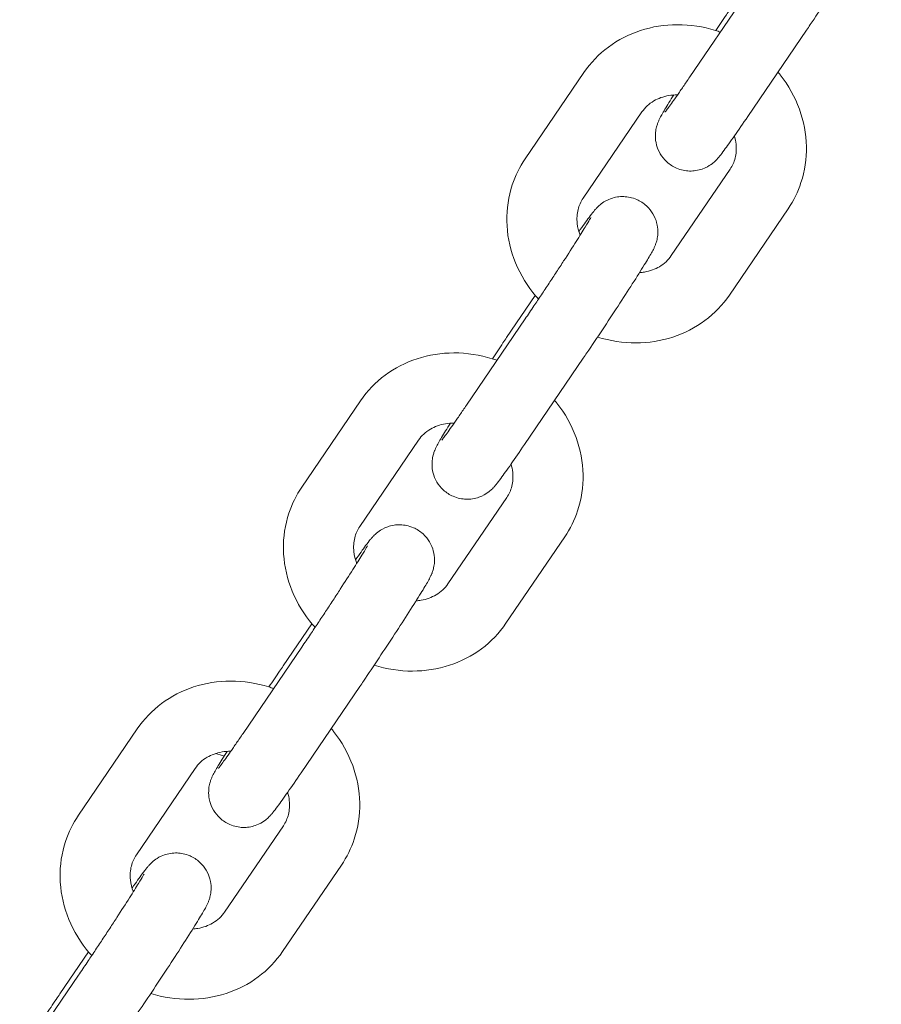
# Model space of a CAD drawing. Units: millimetres. Extents: x 16432 to 24372, y -6093 to 5164.
# Drawn here: x 20853 to 20927, y -4179 to -4095 of the extents above; entities that cross this region are included whole.
import ezdxf

# ---------------------------------------------------------------- set-up
doc = ezdxf.new("R2010")
doc.units = ezdxf.units.MM
doc.layers.add('Visible (ISO)', color=7, linetype='Continuous', lineweight=18)

msp = doc.modelspace()

# ---------------------------------------------------------------- linework, layer by layer
at = {"layer": 'Visible (ISO)'}
for p, q in [((20910.496, -4100.1), (20915.523, -4092.709)), ((20915.457, -4103.474), (20920.484, -4096.084)), ((20896.413, -4107.107), (20901.44, -4099.716)), ((20901.374, -4110.481), (20906.402, -4103.09)), ((20908.915, -4115.387), (20913.943, -4107.996)), ((20913.877, -4118.761), (20918.904, -4111.371)), ((20894.833, -4122.393), (20897.28, -4118.796)), ((20891.393, -4128.185), (20896.42, -4120.794)), ((20896.354, -4131.559), (20901.381, -4124.168)), ((20877.31, -4135.191), (20882.337, -4127.801)), ((20882.271, -4138.566), (20887.298, -4131.175)), ((20889.812, -4143.471), (20894.839, -4136.081)), ((20894.773, -4146.846), (20899.801, -4139.455)), ((20875.73, -4150.478), (20878.177, -4146.881)), ((20872.29, -4156.269), (20877.317, -4148.879)), ((20877.251, -4159.644), (20882.278, -4152.253)), ((20858.207, -4163.276), (20863.234, -4155.885)), ((20863.168, -4166.651), (20868.195, -4159.26)), ((20870.709, -4171.556), (20875.736, -4164.166)), ((20875.67, -4174.931), (20880.697, -4167.54)), ((20856.627, -4178.563), (20859.074, -4174.965)), ((20853.186, -4184.354), (20858.214, -4176.963))]:
    msp.add_line(p, q, dxfattribs=at)
at = {"layer": 'Visible (ISO)', "color": 1, "true_color": 0xff0000}
msp.add_arc((20932.048, -3967.863), 200, 251.91701, 252.1269, dxfattribs=at)
at = {"layer": 'Visible (ISO)'}
for points, knots in [([(20920.111, -4085.251), (20920.452, -4084.763), (20920.742, -4084.356), (20921.126, -4083.836), (20921.248, -4083.674), (20921.431, -4083.451), (20921.483, -4083.388), (20921.607, -4083.25), (20921.668, -4083.181), (20921.861, -4083.002), (20921.951, -4082.917), (20922.283, -4082.688), (20922.463, -4082.556), (20923.02, -4082.363), (20923.193, -4082.314), (20923.571, -4082.257), (20923.753, -4082.242), (20924.281, -4082.259), (20924.672, -4082.327), (20925.358, -4082.626), (20925.647, -4082.813), (20926.123, -4083.247), (20926.31, -4083.489), (20926.61, -4083.994), (20926.704, -4084.249), (20926.846, -4084.772), (20926.863, -4085.004), (20926.874, -4085.479), (20926.844, -4085.658), (20926.786, -4085.982), (20926.752, -4086.094), (20926.69, -4086.29), (20926.662, -4086.363), (20926.598, -4086.521), (20926.567, -4086.588), (20926.458, -4086.816), (20926.394, -4086.932), (20926.16, -4087.35), (20925.96, -4087.683), (20925.423, -4088.556), (20925.077, -4089.106), (20924.311, -4090.305), (20923.896, -4090.947), (20923.027, -4092.277), (20922.574, -4092.965), (20921.672, -4094.323), (20921.223, -4094.993), (20920.692, -4095.778), (20920.587, -4095.932), (20920.484, -4096.084)], [1.899823, 1.899823, 1.899823, 1.899823, 2.229992, 2.229992, 2.433006, 2.433006, 2.511546, 2.511546, 2.575167, 2.575167, 2.61532, 2.61532, 2.644355, 2.644355, 2.6543, 2.6543, 2.661341, 2.661341, 2.672171, 2.672171, 2.680294, 2.680294, 2.688365, 2.688365, 2.698071, 2.698071, 2.711841, 2.711841, 2.733611, 2.733611, 2.762219, 2.762219, 2.795672, 2.795672, 2.848726, 2.848726, 2.997066, 2.997066, 3.311225, 3.311225, 3.657402, 3.657402, 3.984626, 3.984626, 4.308356, 4.308356, 4.631531, 4.631531, 4.712389, 4.712389, 4.712389, 4.712389]), ([(20912.712, -4096.126), (20913.022, -4095.662), (20913.327, -4095.207), (20913.728, -4094.615), (20913.833, -4094.46), (20913.936, -4094.309)], [7.5492949, 7.5492949, 7.5492949, 7.5492949, 7.7731233, 7.7731233, 7.8539816, 7.8539816, 7.8539816, 7.8539816]), ([(20901.44, -4099.716), (20902.009, -4098.88), (20902.721, -4098.141), (20904.359, -4096.921), (20905.288, -4096.446), (20907.284, -4095.793), (20908.354, -4095.627), (20910.534, -4095.622), (20911.644, -4095.793), (20912.841, -4096.166), (20912.975, -4096.211), (20913.109, -4096.258)], [1.570796, 1.570796, 1.570796, 1.570796, 1.872464, 1.872464, 2.179706, 2.179706, 2.497575, 2.497575, 2.825732, 2.825732, 2.867568, 2.867568, 2.867568, 2.867568]), ([(20918.037, -4099.681), (20918.105, -4099.763), (20918.172, -4099.845), (20918.931, -4100.813), (20919.487, -4101.803), (20920.242, -4103.877), (20920.45, -4104.959), (20920.49, -4107.092), (20920.335, -4108.142), (20919.744, -4109.927), (20919.372, -4110.682), (20918.904, -4111.371)], [3.4645, 3.4645, 3.4645, 3.4645, 3.495867, 3.495867, 3.82807, 3.82807, 4.151707, 4.151707, 4.463856, 4.463856, 4.712389, 4.712389, 4.712389, 4.712389]), ([(20910.496, -4100.1), (20910.399, -4100.242), (20910.304, -4100.381), (20910.117, -4100.655), (20910.025, -4100.789), (20909.846, -4101.049), (20909.759, -4101.175), (20909.591, -4101.417), (20909.511, -4101.533), (20909.129, -4102.08), (20908.871, -4102.442), (20908.596, -4102.818), (20908.525, -4102.913), (20908.43, -4103.038), (20908.398, -4103.078), (20908.385, -4103.095), (20908.383, -4103.096), (20908.383, -4103.096)], [4.712389, 4.712389, 4.712389, 4.712389, 4.7904797, 4.7904797, 4.8696405, 4.8696405, 4.9488644, 4.9488644, 5.0271206, 5.0271206, 5.3343601, 5.3343601, 5.4701541, 5.4701541, 5.5783721, 5.5783721, 5.6035377, 5.6035377, 5.6035377, 5.6035377]), ([(20906.402, -4103.09), (20906.655, -4102.717), (20906.997, -4102.395), (20907.791, -4101.931), (20908.221, -4101.771), (20908.937, -4101.647), (20909.188, -4101.625), (20909.447, -4101.625)], [1.5707963, 1.5707963, 1.5707963, 1.5707963, 1.9753271, 1.9753271, 2.3228872, 2.3228872, 2.4989125, 2.4989125, 2.4989125, 2.4989125]), ([(20915.457, -4103.474), (20915.042, -4104.084), (20914.658, -4104.643), (20913.975, -4105.62), (20913.681, -4106.032), (20913.294, -4106.556), (20913.172, -4106.718), (20912.989, -4106.942), (20912.937, -4107.004), (20912.813, -4107.142), (20912.752, -4107.211), (20912.559, -4107.39), (20912.469, -4107.475), (20912.137, -4107.704), (20911.958, -4107.836), (20911.4, -4108.029), (20911.227, -4108.079), (20910.849, -4108.135), (20910.667, -4108.151), (20910.139, -4108.133), (20909.748, -4108.066), (20909.062, -4107.766), (20908.773, -4107.579), (20908.297, -4107.146), (20908.11, -4106.903), (20907.81, -4106.398), (20907.716, -4106.143), (20907.574, -4105.621), (20907.557, -4105.388), (20907.547, -4104.913), (20907.576, -4104.734), (20907.634, -4104.411), (20907.668, -4104.299), (20907.73, -4104.102), (20907.758, -4104.03), (20907.822, -4103.871), (20907.853, -4103.804), (20907.962, -4103.576), (20908.026, -4103.461), (20908.26, -4103.043), (20908.46, -4102.71), (20908.84, -4102.092), (20908.977, -4101.872), (20909.125, -4101.636)], [4.712389, 4.712389, 4.712389, 4.712389, 5.037696, 5.037696, 5.371585, 5.371585, 5.574599, 5.574599, 5.653139, 5.653139, 5.71676, 5.71676, 5.756912, 5.756912, 5.785948, 5.785948, 5.795893, 5.795893, 5.802933, 5.802933, 5.813764, 5.813764, 5.821887, 5.821887, 5.829958, 5.829958, 5.839664, 5.839664, 5.853434, 5.853434, 5.875203, 5.875203, 5.903811, 5.903811, 5.937265, 5.937265, 5.990319, 5.990319, 6.138659, 6.138659, 6.452818, 6.452818, 6.605644, 6.605644, 6.605644, 6.605644]), ([(20914.309, -4105.141), (20914.38, -4105.379), (20914.427, -4105.615), (20914.496, -4106.264), (20914.467, -4106.663), (20914.286, -4107.382), (20914.14, -4107.705), (20913.943, -4107.996)], [3.8877544, 3.8877544, 3.8877544, 3.8877544, 4.0687616, 4.0687616, 4.3972867, 4.3972867, 4.712389, 4.712389, 4.712389, 4.712389]), ([(20897.553, -4119.112), (20897.389, -4118.929), (20897.231, -4118.741), (20896.386, -4117.664), (20895.83, -4116.675), (20895.075, -4114.6), (20894.867, -4113.518), (20894.827, -4111.385), (20894.982, -4110.335), (20895.573, -4108.55), (20895.945, -4107.796), (20896.413, -4107.107)], [6.564909, 6.564909, 6.564909, 6.564909, 6.63746, 6.63746, 6.969663, 6.969663, 7.2933, 7.2933, 7.605449, 7.605449, 7.853982, 7.853982, 7.853982, 7.853982]), ([(20901.114, -4113.646), (20900.982, -4113.305), (20900.9, -4112.962), (20900.821, -4112.213), (20900.85, -4111.814), (20901.031, -4111.095), (20901.177, -4110.772), (20901.374, -4110.481)], [6.9506136, 6.9506136, 6.9506136, 6.9506136, 7.2103542, 7.2103542, 7.5388793, 7.5388793, 7.8539816, 7.8539816, 7.8539816, 7.8539816]), ([(20901.008, -4113.336), (20901.349, -4112.848), (20901.639, -4112.441), (20902.023, -4111.921), (20902.145, -4111.759), (20902.328, -4111.535), (20902.379, -4111.473), (20902.504, -4111.335), (20902.565, -4111.266), (20902.758, -4111.087), (20902.848, -4111.002), (20903.18, -4110.773), (20903.359, -4110.641), (20903.917, -4110.448), (20904.09, -4110.398), (20904.468, -4110.342), (20904.65, -4110.327), (20905.178, -4110.344), (20905.568, -4110.411), (20906.255, -4110.711), (20906.544, -4110.898), (20907.02, -4111.331), (20907.207, -4111.574), (20907.507, -4112.079), (20907.601, -4112.334), (20907.743, -4112.857), (20907.76, -4113.089), (20907.77, -4113.564), (20907.741, -4113.743), (20907.683, -4114.066), (20907.649, -4114.178), (20907.587, -4114.375), (20907.559, -4114.448), (20907.495, -4114.606), (20907.464, -4114.673), (20907.355, -4114.901), (20907.291, -4115.017), (20907.057, -4115.435), (20906.857, -4115.768), (20906.32, -4116.641), (20905.974, -4117.191), (20905.208, -4118.39), (20904.793, -4119.032), (20903.924, -4120.362), (20903.471, -4121.05), (20902.569, -4122.407), (20902.12, -4123.077), (20901.589, -4123.862), (20901.484, -4124.017), (20901.381, -4124.168)], [1.899823, 1.899823, 1.899823, 1.899823, 2.229992, 2.229992, 2.433006, 2.433006, 2.511546, 2.511546, 2.575167, 2.575167, 2.61532, 2.61532, 2.644355, 2.644355, 2.6543, 2.6543, 2.661341, 2.661341, 2.672171, 2.672171, 2.680294, 2.680294, 2.688365, 2.688365, 2.698071, 2.698071, 2.711841, 2.711841, 2.733611, 2.733611, 2.762219, 2.762219, 2.795672, 2.795672, 2.848726, 2.848726, 2.997066, 2.997066, 3.311225, 3.311225, 3.657402, 3.657402, 3.984626, 3.984626, 4.308356, 4.308356, 4.631531, 4.631531, 4.712389, 4.712389, 4.712389, 4.712389]), ([(20902.028, -4112.132), (20902.028, -4112.132), (20902.027, -4112.134), (20902.014, -4112.159), (20901.98, -4112.222), (20901.846, -4112.454), (20901.716, -4112.671), (20901.347, -4113.275), (20901.085, -4113.693), (20900.464, -4114.672), (20900.1, -4115.24), (20899.609, -4115.995), (20899.509, -4116.149), (20899.304, -4116.463), (20899.2, -4116.623), (20898.989, -4116.945), (20898.882, -4117.107), (20898.669, -4117.431), (20898.563, -4117.593), (20898.349, -4117.917), (20898.241, -4118.079), (20898.024, -4118.406), (20897.915, -4118.57), (20897.698, -4118.896), (20897.59, -4119.058), (20897.376, -4119.378), (20897.27, -4119.535), (20896.909, -4120.072), (20896.659, -4120.442), (20896.42, -4120.794)], [2.891018, 2.891018, 2.891018, 2.891018, 2.918191, 2.918191, 3.051205, 3.051205, 3.282554, 3.282554, 3.575898, 3.575898, 3.886933, 3.886933, 3.965374, 3.965374, 4.044808, 4.044808, 4.124227, 4.124227, 4.202628, 4.202628, 4.281319, 4.281319, 4.361032, 4.361032, 4.440754, 4.440754, 4.519467, 4.519467, 4.712389, 4.712389, 4.712389, 4.712389]), ([(20908.915, -4115.387), (20908.661, -4115.76), (20908.32, -4116.082), (20907.526, -4116.546), (20907.096, -4116.706), (20906.481, -4116.812), (20906.338, -4116.83), (20906.192, -4116.841)], [4.712389, 4.712389, 4.712389, 4.712389, 5.1169198, 5.1169198, 5.4644799, 5.4644799, 5.5664386, 5.5664386, 5.5664386, 5.5664386]), ([(20913.877, -4118.761), (20913.308, -4119.598), (20912.596, -4120.336), (20910.958, -4121.556), (20910.029, -4122.031), (20908.033, -4122.684), (20906.963, -4122.85), (20904.783, -4122.855), (20903.673, -4122.684), (20902.609, -4122.353), (20902.607, -4122.352), (20902.605, -4122.351)], [4.712389, 4.712389, 4.712389, 4.712389, 5.014057, 5.014057, 5.321299, 5.321299, 5.639167, 5.639167, 5.967324, 5.967324, 5.967965, 5.967965, 5.967965, 5.967965]), ([(20893.609, -4124.21), (20893.919, -4123.746), (20894.224, -4123.292), (20894.625, -4122.699), (20894.73, -4122.545), (20894.833, -4122.393)], [7.5492949, 7.5492949, 7.5492949, 7.5492949, 7.7731233, 7.7731233, 7.8539816, 7.8539816, 7.8539816, 7.8539816]), ([(20882.337, -4127.801), (20882.906, -4126.964), (20883.617, -4126.226), (20885.255, -4125.006), (20886.185, -4124.53), (20888.181, -4123.878), (20889.251, -4123.712), (20891.431, -4123.707), (20892.54, -4123.878), (20893.738, -4124.251), (20893.872, -4124.295), (20894.006, -4124.343)], [1.570796, 1.570796, 1.570796, 1.570796, 1.872464, 1.872464, 2.179706, 2.179706, 2.497575, 2.497575, 2.825732, 2.825732, 2.867568, 2.867568, 2.867568, 2.867568]), ([(20891.393, -4128.185), (20891.296, -4128.327), (20891.201, -4128.466), (20891.014, -4128.74), (20890.922, -4128.874), (20890.743, -4129.134), (20890.656, -4129.26), (20890.488, -4129.502), (20890.408, -4129.618), (20890.026, -4130.164), (20889.768, -4130.527), (20889.493, -4130.903), (20889.422, -4130.998), (20889.327, -4131.123), (20889.295, -4131.162), (20889.281, -4131.179), (20889.28, -4131.181), (20889.28, -4131.181)], [4.712389, 4.712389, 4.712389, 4.712389, 4.7904797, 4.7904797, 4.8696405, 4.8696405, 4.9488644, 4.9488644, 5.0271206, 5.0271206, 5.3343601, 5.3343601, 5.4701541, 5.4701541, 5.5783721, 5.5783721, 5.6035377, 5.6035377, 5.6035377, 5.6035377]), ([(20898.934, -4127.766), (20899.002, -4127.848), (20899.068, -4127.93), (20899.828, -4128.898), (20900.384, -4129.887), (20901.139, -4131.962), (20901.347, -4133.044), (20901.387, -4135.177), (20901.232, -4136.227), (20900.641, -4138.012), (20900.269, -4138.766), (20899.801, -4139.455)], [3.4645, 3.4645, 3.4645, 3.4645, 3.495867, 3.495867, 3.82807, 3.82807, 4.151707, 4.151707, 4.463856, 4.463856, 4.712389, 4.712389, 4.712389, 4.712389]), ([(20887.298, -4131.175), (20887.552, -4130.802), (20887.894, -4130.48), (20888.688, -4130.015), (20889.118, -4129.856), (20889.834, -4129.732), (20890.085, -4129.71), (20890.344, -4129.709)], [1.5707963, 1.5707963, 1.5707963, 1.5707963, 1.9753271, 1.9753271, 2.3228872, 2.3228872, 2.4989125, 2.4989125, 2.4989125, 2.4989125]), ([(20896.354, -4131.559), (20895.939, -4132.168), (20895.555, -4132.727), (20894.872, -4133.705), (20894.578, -4134.117), (20894.191, -4134.641), (20894.068, -4134.803), (20893.886, -4135.027), (20893.834, -4135.089), (20893.71, -4135.227), (20893.648, -4135.296), (20893.456, -4135.475), (20893.366, -4135.56), (20893.034, -4135.789), (20892.854, -4135.921), (20892.297, -4136.114), (20892.124, -4136.163), (20891.745, -4136.22), (20891.564, -4136.235), (20891.036, -4136.218), (20890.645, -4136.15), (20889.959, -4135.851), (20889.67, -4135.664), (20889.194, -4135.23), (20889.007, -4134.988), (20888.707, -4134.483), (20888.613, -4134.228), (20888.471, -4133.705), (20888.454, -4133.473), (20888.443, -4132.998), (20888.473, -4132.819), (20888.531, -4132.496), (20888.565, -4132.383), (20888.627, -4132.187), (20888.655, -4132.114), (20888.719, -4131.956), (20888.75, -4131.889), (20888.859, -4131.661), (20888.923, -4131.545), (20889.157, -4131.127), (20889.357, -4130.794), (20889.737, -4130.177), (20889.873, -4129.957), (20890.021, -4129.721)], [4.712389, 4.712389, 4.712389, 4.712389, 5.037696, 5.037696, 5.371585, 5.371585, 5.574599, 5.574599, 5.653139, 5.653139, 5.71676, 5.71676, 5.756912, 5.756912, 5.785948, 5.785948, 5.795893, 5.795893, 5.802933, 5.802933, 5.813764, 5.813764, 5.821887, 5.821887, 5.829958, 5.829958, 5.839664, 5.839664, 5.853434, 5.853434, 5.875203, 5.875203, 5.903811, 5.903811, 5.937265, 5.937265, 5.990319, 5.990319, 6.138659, 6.138659, 6.452818, 6.452818, 6.605644, 6.605644, 6.605644, 6.605644]), ([(20895.206, -4133.226), (20895.277, -4133.464), (20895.324, -4133.7), (20895.393, -4134.349), (20895.363, -4134.748), (20895.183, -4135.467), (20895.037, -4135.79), (20894.839, -4136.081)], [3.8877544, 3.8877544, 3.8877544, 3.8877544, 4.0687616, 4.0687616, 4.3972867, 4.3972867, 4.712389, 4.712389, 4.712389, 4.712389]), ([(20878.45, -4147.197), (20878.286, -4147.014), (20878.128, -4146.826), (20877.283, -4145.749), (20876.727, -4144.759), (20875.972, -4142.685), (20875.764, -4141.603), (20875.723, -4139.47), (20875.878, -4138.42), (20876.469, -4136.635), (20876.841, -4135.88), (20877.31, -4135.191)], [6.564909, 6.564909, 6.564909, 6.564909, 6.63746, 6.63746, 6.969663, 6.969663, 7.2933, 7.2933, 7.605449, 7.605449, 7.853982, 7.853982, 7.853982, 7.853982]), ([(20882.01, -4141.731), (20881.879, -4141.39), (20881.797, -4141.047), (20881.718, -4140.298), (20881.747, -4139.899), (20881.928, -4139.18), (20882.073, -4138.857), (20882.271, -4138.566)], [6.9506136, 6.9506136, 6.9506136, 6.9506136, 7.2103542, 7.2103542, 7.5388793, 7.5388793, 7.8539816, 7.8539816, 7.8539816, 7.8539816]), ([(20881.904, -4141.42), (20882.245, -4140.933), (20882.535, -4140.526), (20882.92, -4140.006), (20883.042, -4139.844), (20883.224, -4139.62), (20883.276, -4139.558), (20883.401, -4139.419), (20883.462, -4139.351), (20883.655, -4139.172), (20883.745, -4139.087), (20884.077, -4138.858), (20884.256, -4138.725), (20884.814, -4138.533), (20884.987, -4138.483), (20885.365, -4138.426), (20885.547, -4138.411), (20886.075, -4138.429), (20886.465, -4138.496), (20887.152, -4138.796), (20887.441, -4138.982), (20887.917, -4139.416), (20888.104, -4139.659), (20888.404, -4140.164), (20888.498, -4140.419), (20888.639, -4140.941), (20888.657, -4141.174), (20888.667, -4141.649), (20888.638, -4141.828), (20888.58, -4142.151), (20888.546, -4142.263), (20888.483, -4142.46), (20888.455, -4142.532), (20888.392, -4142.691), (20888.361, -4142.758), (20888.252, -4142.985), (20888.188, -4143.101), (20887.954, -4143.519), (20887.754, -4143.852), (20887.216, -4144.726), (20886.871, -4145.275), (20886.104, -4146.475), (20885.69, -4147.116), (20884.821, -4148.447), (20884.368, -4149.134), (20883.466, -4150.492), (20883.017, -4151.162), (20882.486, -4151.947), (20882.381, -4152.102), (20882.278, -4152.253)], [1.899823, 1.899823, 1.899823, 1.899823, 2.229992, 2.229992, 2.433006, 2.433006, 2.511546, 2.511546, 2.575167, 2.575167, 2.61532, 2.61532, 2.644355, 2.644355, 2.6543, 2.6543, 2.661341, 2.661341, 2.672171, 2.672171, 2.680294, 2.680294, 2.688365, 2.688365, 2.698071, 2.698071, 2.711841, 2.711841, 2.733611, 2.733611, 2.762219, 2.762219, 2.795672, 2.795672, 2.848726, 2.848726, 2.997066, 2.997066, 3.311225, 3.311225, 3.657402, 3.657402, 3.984626, 3.984626, 4.308356, 4.308356, 4.631531, 4.631531, 4.712389, 4.712389, 4.712389, 4.712389]), ([(20882.925, -4140.217), (20882.925, -4140.217), (20882.924, -4140.219), (20882.911, -4140.244), (20882.877, -4140.307), (20882.743, -4140.538), (20882.613, -4140.756), (20882.244, -4141.36), (20881.982, -4141.778), (20881.361, -4142.757), (20880.996, -4143.324), (20880.506, -4144.08), (20880.406, -4144.234), (20880.201, -4144.548), (20880.097, -4144.708), (20879.886, -4145.03), (20879.779, -4145.192), (20879.566, -4145.516), (20879.46, -4145.677), (20879.245, -4146.001), (20879.138, -4146.164), (20878.921, -4146.491), (20878.812, -4146.655), (20878.595, -4146.981), (20878.486, -4147.143), (20878.272, -4147.463), (20878.167, -4147.62), (20877.806, -4148.157), (20877.556, -4148.527), (20877.317, -4148.879)], [2.891018, 2.891018, 2.891018, 2.891018, 2.918191, 2.918191, 3.051205, 3.051205, 3.282554, 3.282554, 3.575898, 3.575898, 3.886933, 3.886933, 3.965374, 3.965374, 4.044808, 4.044808, 4.124227, 4.124227, 4.202628, 4.202628, 4.281319, 4.281319, 4.361032, 4.361032, 4.440754, 4.440754, 4.519467, 4.519467, 4.712389, 4.712389, 4.712389, 4.712389]), ([(20889.812, -4143.471), (20889.558, -4143.845), (20889.217, -4144.167), (20888.423, -4144.631), (20887.993, -4144.791), (20887.378, -4144.897), (20887.235, -4144.915), (20887.089, -4144.925)], [4.712389, 4.712389, 4.712389, 4.712389, 5.1169198, 5.1169198, 5.4644799, 5.4644799, 5.5664386, 5.5664386, 5.5664386, 5.5664386]), ([(20894.773, -4146.846), (20894.204, -4147.682), (20893.493, -4148.421), (20891.855, -4149.64), (20890.926, -4150.116), (20888.929, -4150.768), (20887.859, -4150.935), (20885.68, -4150.94), (20884.57, -4150.768), (20883.506, -4150.437), (20883.504, -4150.437), (20883.502, -4150.436)], [4.712389, 4.712389, 4.712389, 4.712389, 5.014057, 5.014057, 5.321299, 5.321299, 5.639167, 5.639167, 5.967324, 5.967324, 5.967965, 5.967965, 5.967965, 5.967965]), ([(20874.505, -4152.295), (20874.815, -4151.831), (20875.121, -4151.376), (20875.522, -4150.784), (20875.627, -4150.63), (20875.73, -4150.478)], [7.5492949, 7.5492949, 7.5492949, 7.5492949, 7.7731233, 7.7731233, 7.8539816, 7.8539816, 7.8539816, 7.8539816]), ([(20863.234, -4155.885), (20863.803, -4155.049), (20864.514, -4154.31), (20866.152, -4153.091), (20867.082, -4152.615), (20869.078, -4151.963), (20870.148, -4151.797), (20872.328, -4151.792), (20873.437, -4151.963), (20874.635, -4152.335), (20874.769, -4152.38), (20874.903, -4152.427)], [1.570796, 1.570796, 1.570796, 1.570796, 1.872464, 1.872464, 2.179706, 2.179706, 2.497575, 2.497575, 2.825732, 2.825732, 2.867568, 2.867568, 2.867568, 2.867568]), ([(20879.831, -4155.851), (20879.899, -4155.932), (20879.965, -4156.015), (20880.724, -4156.983), (20881.28, -4157.972), (20882.036, -4160.047), (20882.243, -4161.129), (20882.284, -4163.262), (20882.129, -4164.312), (20881.538, -4166.096), (20881.166, -4166.851), (20880.697, -4167.54)], [3.4645, 3.4645, 3.4645, 3.4645, 3.495867, 3.495867, 3.82807, 3.82807, 4.151707, 4.151707, 4.463856, 4.463856, 4.712389, 4.712389, 4.712389, 4.712389]), ([(20872.29, -4156.269), (20872.193, -4156.412), (20872.098, -4156.551), (20871.911, -4156.824), (20871.819, -4156.959), (20871.64, -4157.219), (20871.553, -4157.345), (20871.385, -4157.587), (20871.305, -4157.702), (20870.923, -4158.249), (20870.665, -4158.612), (20870.39, -4158.987), (20870.319, -4159.083), (20870.224, -4159.207), (20870.192, -4159.247), (20870.178, -4159.264), (20870.177, -4159.266), (20870.177, -4159.266)], [4.712389, 4.712389, 4.712389, 4.712389, 4.7904797, 4.7904797, 4.8696405, 4.8696405, 4.9488644, 4.9488644, 5.0271206, 5.0271206, 5.3343601, 5.3343601, 5.4701541, 5.4701541, 5.5783721, 5.5783721, 5.6035377, 5.6035377, 5.6035377, 5.6035377]), ([(20868.195, -4159.26), (20868.449, -4158.886), (20868.791, -4158.564), (20869.584, -4158.1), (20870.015, -4157.941), (20870.73, -4157.817), (20870.982, -4157.794), (20871.241, -4157.794)], [1.5707963, 1.5707963, 1.5707963, 1.5707963, 1.9753271, 1.9753271, 2.3228872, 2.3228872, 2.4989125, 2.4989125, 2.4989125, 2.4989125]), ([(20877.251, -4159.644), (20876.836, -4160.253), (20876.452, -4160.812), (20875.769, -4161.79), (20875.475, -4162.202), (20875.088, -4162.726), (20874.965, -4162.888), (20874.783, -4163.111), (20874.731, -4163.174), (20874.607, -4163.312), (20874.545, -4163.381), (20874.353, -4163.559), (20874.263, -4163.645), (20873.931, -4163.874), (20873.751, -4164.006), (20873.194, -4164.199), (20873.02, -4164.248), (20872.642, -4164.305), (20872.461, -4164.32), (20871.933, -4164.303), (20871.542, -4164.235), (20870.856, -4163.936), (20870.567, -4163.749), (20870.091, -4163.315), (20869.903, -4163.073), (20869.604, -4162.567), (20869.51, -4162.312), (20869.368, -4161.79), (20869.351, -4161.558), (20869.34, -4161.083), (20869.369, -4160.904), (20869.428, -4160.58), (20869.462, -4160.468), (20869.524, -4160.272), (20869.552, -4160.199), (20869.616, -4160.041), (20869.647, -4159.974), (20869.755, -4159.746), (20869.82, -4159.63), (20870.054, -4159.212), (20870.254, -4158.879), (20870.634, -4158.261), (20870.77, -4158.042), (20870.918, -4157.806)], [4.712389, 4.712389, 4.712389, 4.712389, 5.037696, 5.037696, 5.371585, 5.371585, 5.574599, 5.574599, 5.653139, 5.653139, 5.71676, 5.71676, 5.756912, 5.756912, 5.785948, 5.785948, 5.795893, 5.795893, 5.802933, 5.802933, 5.813764, 5.813764, 5.821887, 5.821887, 5.829958, 5.829958, 5.839664, 5.839664, 5.853434, 5.853434, 5.875203, 5.875203, 5.903811, 5.903811, 5.937265, 5.937265, 5.990319, 5.990319, 6.138659, 6.138659, 6.452818, 6.452818, 6.605644, 6.605644, 6.605644, 6.605644]), ([(20876.103, -4161.311), (20876.174, -4161.548), (20876.221, -4161.785), (20876.29, -4162.434), (20876.26, -4162.833), (20876.08, -4163.552), (20875.934, -4163.875), (20875.736, -4164.166)], [3.8877544, 3.8877544, 3.8877544, 3.8877544, 4.0687616, 4.0687616, 4.3972867, 4.3972867, 4.712389, 4.712389, 4.712389, 4.712389]), ([(20859.347, -4175.282), (20859.183, -4175.099), (20859.025, -4174.911), (20858.18, -4173.834), (20857.624, -4172.844), (20856.869, -4170.77), (20856.661, -4169.688), (20856.62, -4167.555), (20856.775, -4166.504), (20857.366, -4164.72), (20857.738, -4163.965), (20858.207, -4163.276)], [6.564909, 6.564909, 6.564909, 6.564909, 6.63746, 6.63746, 6.969663, 6.969663, 7.2933, 7.2933, 7.605449, 7.605449, 7.853982, 7.853982, 7.853982, 7.853982]), ([(20862.907, -4169.815), (20862.776, -4169.474), (20862.694, -4169.132), (20862.614, -4168.383), (20862.644, -4167.983), (20862.825, -4167.265), (20862.97, -4166.941), (20863.168, -4166.651)], [6.9506136, 6.9506136, 6.9506136, 6.9506136, 7.2103542, 7.2103542, 7.5388793, 7.5388793, 7.8539816, 7.8539816, 7.8539816, 7.8539816]), ([(20862.801, -4169.505), (20863.142, -4169.017), (20863.432, -4168.61), (20863.816, -4168.091), (20863.939, -4167.928), (20864.121, -4167.705), (20864.173, -4167.642), (20864.297, -4167.504), (20864.359, -4167.435), (20864.551, -4167.257), (20864.642, -4167.171), (20864.974, -4166.942), (20865.153, -4166.81), (20865.711, -4166.617), (20865.884, -4166.568), (20866.262, -4166.511), (20866.443, -4166.496), (20866.972, -4166.513), (20867.362, -4166.581), (20868.049, -4166.88), (20868.337, -4167.067), (20868.814, -4167.501), (20869.001, -4167.743), (20869.301, -4168.249), (20869.394, -4168.504), (20869.536, -4169.026), (20869.553, -4169.258), (20869.564, -4169.733), (20869.535, -4169.913), (20869.476, -4170.236), (20869.442, -4170.348), (20869.38, -4170.545), (20869.352, -4170.617), (20869.289, -4170.775), (20869.258, -4170.842), (20869.149, -4171.07), (20869.085, -4171.186), (20868.85, -4171.604), (20868.651, -4171.937), (20868.113, -4172.81), (20867.768, -4173.36), (20867.001, -4174.559), (20866.587, -4175.201), (20865.718, -4176.531), (20865.265, -4177.219), (20864.363, -4178.577), (20863.914, -4179.247), (20863.383, -4180.032), (20863.278, -4180.186), (20863.175, -4180.338)], [1.899823, 1.899823, 1.899823, 1.899823, 2.229992, 2.229992, 2.433006, 2.433006, 2.511546, 2.511546, 2.575167, 2.575167, 2.61532, 2.61532, 2.644355, 2.644355, 2.6543, 2.6543, 2.661341, 2.661341, 2.672171, 2.672171, 2.680294, 2.680294, 2.688365, 2.688365, 2.698071, 2.698071, 2.711841, 2.711841, 2.733611, 2.733611, 2.762219, 2.762219, 2.795672, 2.795672, 2.848726, 2.848726, 2.997066, 2.997066, 3.311225, 3.311225, 3.657402, 3.657402, 3.984626, 3.984626, 4.308356, 4.308356, 4.631531, 4.631531, 4.712389, 4.712389, 4.712389, 4.712389]), ([(20863.822, -4168.301), (20863.822, -4168.301), (20863.821, -4168.304), (20863.808, -4168.329), (20863.773, -4168.391), (20863.64, -4168.623), (20863.51, -4168.841), (20863.14, -4169.445), (20862.879, -4169.863), (20862.258, -4170.841), (20861.893, -4171.409), (20861.403, -4172.164), (20861.303, -4172.319), (20861.098, -4172.633), (20860.994, -4172.792), (20860.783, -4173.114), (20860.676, -4173.277), (20860.463, -4173.601), (20860.356, -4173.762), (20860.142, -4174.086), (20860.035, -4174.249), (20859.818, -4174.575), (20859.709, -4174.739), (20859.492, -4175.066), (20859.383, -4175.228), (20859.169, -4175.547), (20859.064, -4175.705), (20858.703, -4176.242), (20858.453, -4176.612), (20858.214, -4176.963)], [2.891018, 2.891018, 2.891018, 2.891018, 2.918191, 2.918191, 3.051205, 3.051205, 3.282554, 3.282554, 3.575898, 3.575898, 3.886933, 3.886933, 3.965374, 3.965374, 4.044808, 4.044808, 4.124227, 4.124227, 4.202628, 4.202628, 4.281319, 4.281319, 4.361032, 4.361032, 4.440754, 4.440754, 4.519467, 4.519467, 4.712389, 4.712389, 4.712389, 4.712389]), ([(20870.709, -4171.556), (20870.455, -4171.93), (20870.113, -4172.252), (20869.32, -4172.716), (20868.89, -4172.875), (20868.275, -4172.982), (20868.132, -4173), (20867.986, -4173.01)], [4.712389, 4.712389, 4.712389, 4.712389, 5.1169198, 5.1169198, 5.4644799, 5.4644799, 5.5664386, 5.5664386, 5.5664386, 5.5664386]), ([(20875.67, -4174.931), (20875.101, -4175.767), (20874.39, -4176.506), (20872.752, -4177.725), (20871.823, -4178.201), (20869.826, -4178.853), (20868.756, -4179.019), (20866.577, -4179.025), (20865.467, -4178.853), (20864.403, -4178.522), (20864.401, -4178.522), (20864.399, -4178.521)], [4.712389, 4.712389, 4.712389, 4.712389, 5.014057, 5.014057, 5.321299, 5.321299, 5.639167, 5.639167, 5.967324, 5.967324, 5.967965, 5.967965, 5.967965, 5.967965]), ([(20855.402, -4180.38), (20855.712, -4179.916), (20856.018, -4179.461), (20856.419, -4178.869), (20856.524, -4178.714), (20856.627, -4178.563)], [7.5492949, 7.5492949, 7.5492949, 7.5492949, 7.7731233, 7.7731233, 7.8539816, 7.8539816, 7.8539816, 7.8539816])]:
    msp.add_open_spline(points, degree=3, knots=knots, dxfattribs=at)

doc.saveas('drawing.dxf')
